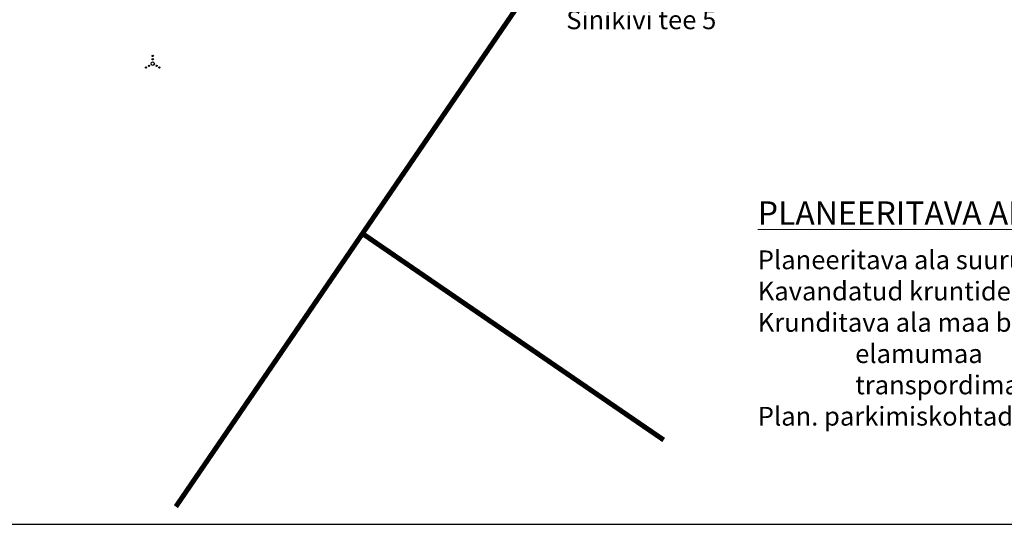
# Model space of a CAD drawing. Units: metres. Extents: x 549345 to 1099434, y 6580637 to 13163737.
# Drawn here: x 549520 to 549667, y 6581398 to 6581474 of the extents above; entities that cross this region are included whole.
import ezdxf
from ezdxf.enums import TextEntityAlignment as Align

# ---------------------------------------------------------------- set-up
doc = ezdxf.new("R2010")
doc.units = ezdxf.units.M
doc.header["$MEASUREMENT"] = 0
doc.layers.get('0').update_dxf_attribs({"color": 4})
for name, color, linetype in [('35RAAM', 7, 'Continuous'), ('38MÕÕDETUD', 1, 'Continuous'), ('HALJASTUS', 92, 'Continuous')]:
    doc.layers.add(name, color=color, linetype=linetype)
doc.layers.add('MÕÕDUD', color=7, linetype='Continuous', lineweight=0)
doc.layers.add('TABEL', color=7, linetype='Continuous', lineweight=18)
doc.styles.add('ARIAL', font='arial.ttf')
doc.linetypes.add('+_LINE', pattern='A,0.5,-0.2,["+",Standard,S=0.1,R=0,X=-0.1,Y=-0.05],-0.2', length=0.9)

# ---------------------------------------------------------------- blocks, each defined once
blk = doc.blocks.new('VQSA')
at = {"color": 0, "linetype": 'Continuous'}
for centre, radius in [((0, 0), 0.5), ((0, 2.3), 0.2), ((0, 1.3), 0.2), ((-2, -1.15), 0.2), ((-1.13, -0.65), 0.2), ((1.13, -0.65), 0.2), ((2, -1.15), 0.2)]:
    blk.add_circle(centre, radius, dxfattribs=at)

msp = doc.modelspace()

# ---------------------------------------------------------------- linework, layer by layer
at = {"layer": '35RAAM', "color": 7, "flags": 128}
msp.add_lwpolyline([(549913.785, 6581398.637), (549345.552, 6581398.637), (549345.552, 6581788.172), (549913.786, 6581788.172), (549913.785, 6581398.637)], dxfattribs=at)
at = {"layer": '38MÕÕDETUD', "color": 36, "linetype": 'Continuous', "const_width": 0.75}
for points in [[(549543.248, 6581401.29), (549571.12, 6581442.04), (549603.86, 6581489.92), (549463.03, 6581577.22), (549648.607, 6581790.825)], [(549648.607, 6581790.825), (549463.03, 6581577.22), (549603.86, 6581489.92), (549571.12, 6581442.04), (549543.248, 6581401.29)], [(549616.107, 6581411.24), (549571.12, 6581442.04), (549603.86, 6581489.92), (549610.63, 6581499.82)]]:
    msp.add_lwpolyline(points, dxfattribs=at)
at = {"layer": 'MÕÕDUD', "color": 21, "linetype": '+_LINE', "ltscale": 25}
msp.add_lwpolyline([(549572.058, 6581790.825, 0.0173311), (549568.006, 6581785.106, 0.1103338), (549551.252, 6581756.237, 0), (549544.907, 6581725.277, 0.1051476), (549543.352, 6581699.985, -0.02936), (549535.37, 6581698.899, 0.4028611), (549476.492, 6581665.907, 0.3176514), (549468.708, 6581602.255, 0.2675936), (549492.827, 6581561.045, 0.1376195), (549516.407, 6581553.228, 0.099404), (549538.354, 6581550.527, 0.2007735), (549576.969, 6581570.239), (549598.213, 6581609.889, 0), (549620.506, 6581600.55, 0.0797405), (549640.064, 6581592.357, 0.1118364), (549669.021, 6581592.568, 0), (549708.547, 6581598.272, 0.1315092)], format="xyb", dxfattribs=at)

# ---------------------------------------------------------------- block references
at = {"layer": 'HALJASTUS', "xscale": 0.5, "yscale": 0.5, "zscale": 0.5}
msp.add_blockref('VQSA', (549539.794, 6581467.394), dxfattribs=at)

# ---------------------------------------------------------------- texts
at = {"layer": 'TABEL', "lineweight": 30, "style": 'ARIAL'}
msp.add_text('Sinikivi tee 5', height=2.8, dxfattribs=at).set_placement((549601.557, 6581475.338), align=Align.TOP_LEFT)
at = {"layer": 'TABEL', "insert": (549630.163, 6581446.849), "char_height": 1.44507, "width": 88.45591, "attachment_point": 1}
msp.add_mtext('{\\fArial|b1|i0|c186|p34;\\H2.422x;\\L\\C0;PLANEERITAVA ALA NÄITAJAD:\\l\\P\\fCalibri|b1|i0|c186|p34;\\H0.256x;\\P\\fCalibri|b0|i0|c186|p34;\\H3.125x;Planeeritava ala suurus              0,70 ha\\PKavandatud kruntide arv            4\\PKrunditava ala maa bilanss:     \\P                 elamumaa                      5195 m²    73,0 %\\P                 transpordimaa              1966 m²    27,0 %\\P                   \\PPlan. parkimiskohtade arv:         2        \\P\\P                     \\f@Arial Unicode MS|b0|i0|c186|p34;        \\fTimes New Roman|b0|i0|c186|p18;\\P\\P\\H0.5163x;\\P\\P\\P\\P\\P\\P\\C256;\\P\\P \\fArial|b0|i0|c186|p34;                 \\H0.7x; }', dxfattribs=at)

doc.saveas('drawing.dxf')
